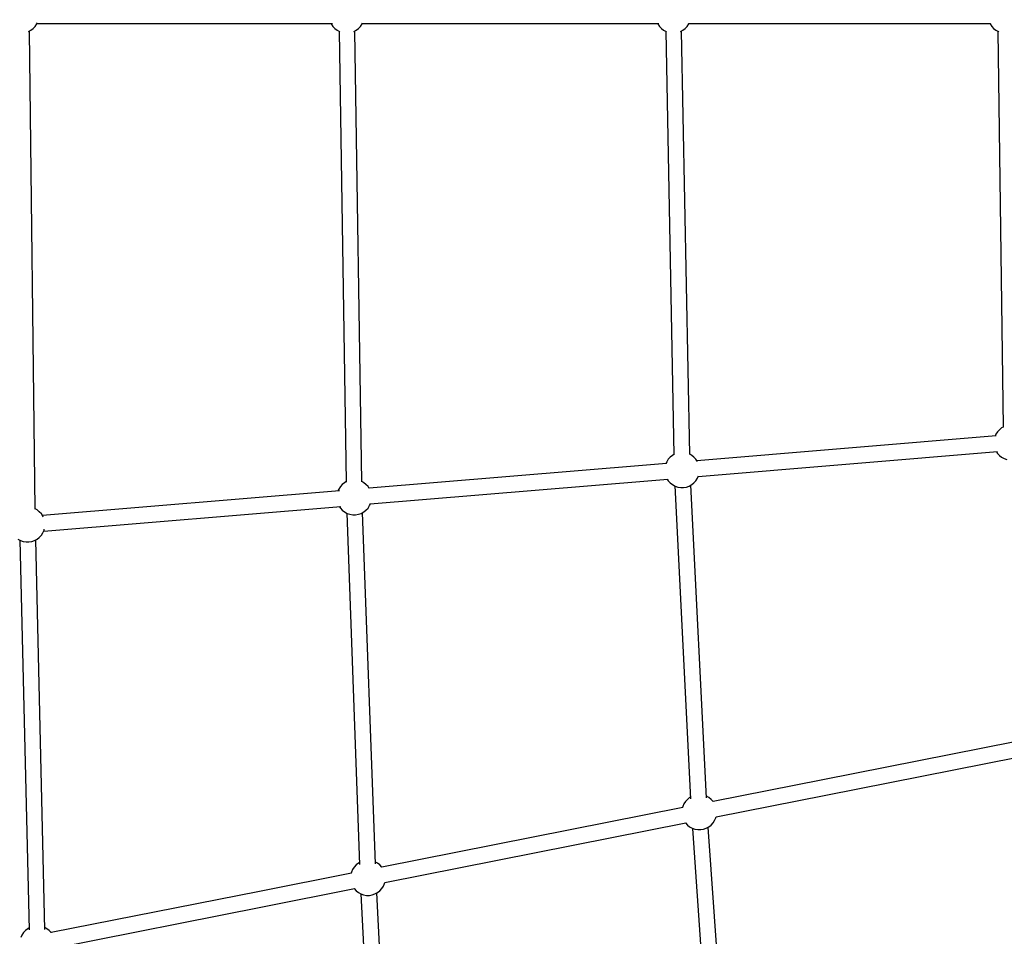
# Model space of a CAD drawing. Units: millimetres. Extents: x -3690 to 14110, y -2992 to 13573.
# Drawn here: x 1203 to 2324, y 5778 to 6822 of the extents above; entities that cross this region are included whole.
import ezdxf

# ---------------------------------------------------------------- set-up
doc = ezdxf.new("R2010")
doc.units = ezdxf.units.MM
doc.layers.add('MEGA JUMBO_RZUT', color=7, linetype='Continuous')
doc.layers.add('PV-37E9', color=7, linetype='Continuous')

# ---------------------------------------------------------------- blocks, each defined once
blk = doc.blocks.new('zw$5411')
at = {"layer": 'MEGA JUMBO_RZUT'}
blk.add_circle((-6746.4, 0), 6746.4, dxfattribs=at)

msp = doc.modelspace()

# ---------------------------------------------------------------- linework, layer by layer
at = {"layer": 'PV-37E9'}
for p, q in [((1220.2, 6814.4), (1222, 6817.2)), ((1222, 6817.2), (1222.7, 6818.6)), ((1222.3, 6817.7), (1558.5, 6817.7)), ((1557, 6817.7), (1557.2, 6817.2)), ((1557.2, 6817.2), (1559, 6814.4)), ((1590.5, 6814.4), (1592.3, 6817.2)), ((1592.3, 6817.2), (1592.9, 6818.5)), ((1592.5, 6817.7), (1737, 6817.7)), ((1737, 6817.7), (1930.2, 6817.7)), ((1928.9, 6817.7), (1929.1, 6817.2)), ((1929.1, 6817.2), (1930.9, 6814.4)), ((1962.4, 6814.4), (1964.2, 6817.2)), ((1964.2, 6817.2), (1964.6, 6818.2)), ((1964.4, 6817.7), (2307.9, 6817.7)), ((2307.1, 6817.7), (2307.4, 6817.2)), ((2307.4, 6817.2), (2309.2, 6814.4)), ((1212.4, 6808.4), (1212.5, 6808.4)), ((1212.5, 6808.4), (1215.4, 6810)), ((1220.2, 6264.6), (1213.7, 6809.1)), ((1215.4, 6810), (1218, 6812)), ((1218, 6812), (1220.2, 6814.4)), ((1559, 6814.4), (1561.3, 6812)), ((1561.3, 6812), (1563.9, 6810)), ((1563.9, 6810), (1566.8, 6808.4)), ((1566.1, 6808.8), (1574.1, 6295.4)), ((1566.8, 6808.4), (1567.2, 6808.3)), ((1582.9, 6808.5), (1585.7, 6810)), ((1592, 6295.7), (1584, 6809.1)), ((1585.7, 6810), (1588.3, 6812)), ((1588.3, 6812), (1590.5, 6814.4)), ((1930.9, 6814.4), (1933.1, 6812)), ((1933.1, 6812), (1935.7, 6810)), ((1935.7, 6810), (1938.6, 6808.4)), ((1938, 6808.8), (1947.4, 6326.6)), ((1938.6, 6808.4), (1939.1, 6808.3)), ((1954.9, 6808.6), (1957.5, 6810)), ((1965.4, 6326.9), (1956, 6809.1)), ((1957.5, 6810), (1960.1, 6812)), ((1960.1, 6812), (1962.4, 6814.4)), ((2309.2, 6814.4), (2311.4, 6812)), ((2311.4, 6812), (2314, 6810)), ((2314, 6810), (2316.9, 6808.4)), ((2316.1, 6808.8), (2322.2, 6357.9)), ((2316.9, 6808.4), (2317.1, 6808.3)), ((2320.5, 6357.1), (2317.9, 6355)), ((2322.2, 6358), (2320.5, 6357.1)), ((2314.3, 6348), (1973.6, 6319.6)), ((2313.9, 6349.9), (2313, 6347.8)), ((2315.7, 6352.6), (2313.9, 6349.9)), ((2317.9, 6355), (2315.7, 6352.6)), ((1943.2, 6323.8), (1941, 6321.4)), ((1945.8, 6325.8), (1943.2, 6323.8)), ((1947.4, 6326.7), (1945.8, 6325.8)), ((1967.6, 6325.8), (1965.4, 6327.1)), ((1970.2, 6323.8), (1967.6, 6325.8)), ((1972.4, 6321.4), (1970.2, 6323.8)), ((1975.1, 6301.7), (2315.8, 6330.1)), ((2314.5, 6330), (2315.7, 6328.1)), ((2315.7, 6328.1), (2317.9, 6325.7)), ((2317.9, 6325.7), (2320.5, 6323.7)), ((2320.5, 6323.7), (2323.4, 6322.1)), ((1916.2, 6314.8), (1600.3, 6288.4)), ((1938.8, 6316.7), (1916.2, 6314.8)), ((1939.2, 6318.6), (1938.3, 6316.6)), ((1941, 6321.4), (1939.2, 6318.6)), ((1974.1, 6318.8), (1972.4, 6321.4)), ((2323.4, 6322.1), (2326.5, 6321.1)), ((1974.2, 6299.7), (1975.5, 6302.5)), ((1567.6, 6290.3), (1565.8, 6287.5)), ((1569.8, 6292.7), (1567.6, 6290.3)), ((1572.4, 6294.7), (1569.8, 6292.7)), ((1574, 6295.6), (1572.4, 6294.7)), ((1594.2, 6294.7), (1592, 6295.9)), ((1596.8, 6292.7), (1594.2, 6294.7)), ((1599.1, 6290.3), (1596.8, 6292.7)), ((1600.4, 6288.2), (1599.1, 6290.3)), ((1601.7, 6270.6), (1917.6, 6296.9)), ((1917.6, 6296.9), (1940.3, 6298.8)), ((1939.8, 6298.8), (1941, 6296.9)), ((1941, 6296.9), (1943.2, 6294.5)), ((1943.2, 6294.5), (1945.8, 6292.5)), ((1945.8, 6292.5), (1948.7, 6290.9)), ((1948.6, 6291), (1966.4, 5934.8)), ((1948.7, 6290.9), (1951.8, 6289.8)), ((1951.8, 6289.8), (1955.1, 6289.3)), ((1955.1, 6289.3), (1958.4, 6289.3)), ((1958.4, 6289.3), (1961.6, 6289.8)), ((1961.6, 6289.8), (1964.7, 6290.9)), ((1964.7, 6290.9), (1967.6, 6292.5)), ((1984.4, 5935.7), (1966.6, 6291.9)), ((1967.6, 6292.5), (1970.2, 6294.5)), ((1970.2, 6294.5), (1972.4, 6296.9)), ((1972.4, 6296.9), (1974.2, 6299.7)), ((1566.5, 6285.6), (1228.4, 6257.5)), ((1565.8, 6287.5), (1564.9, 6285.5)), ((1229.9, 6239.6), (1568, 6267.8)), ((1566.4, 6267.6), (1567.6, 6265.8)), ((1599.1, 6265.8), (1600.9, 6268.6)), ((1600.9, 6268.6), (1601.8, 6270.8)), ((1222.3, 6263.7), (1220.2, 6264.9)), ((1224.9, 6261.7), (1222.3, 6263.7)), ((1227.2, 6259.3), (1224.9, 6261.7)), ((1229, 6256.5), (1227.2, 6259.3)), ((1229.4, 6255.5), (1229, 6256.5)), ((1567.6, 6265.8), (1569.8, 6263.4)), ((1569.8, 6263.4), (1572.4, 6261.4)), ((1572.4, 6261.4), (1575.3, 6259.8)), ((1575, 6260), (1589.5, 5860.1)), ((1575.3, 6259.8), (1578.4, 6258.7)), ((1578.4, 6258.7), (1581.7, 6258.2)), ((1581.7, 6258.2), (1585, 6258.2)), ((1585, 6258.2), (1588.2, 6258.7)), ((1588.2, 6258.7), (1591.3, 6259.8)), ((1591.3, 6259.8), (1594.2, 6261.4)), ((1607.5, 5860.7), (1593, 6260.7)), ((1594.2, 6261.4), (1596.8, 6263.4)), ((1596.8, 6263.4), (1599.1, 6265.8)), ((1224.9, 6232.4), (1227.2, 6234.8)), ((1227.2, 6234.8), (1229, 6237.6)), ((1229, 6237.6), (1230.3, 6240.6)), ((1230.3, 6240.6), (1230.6, 6241.7)), ((1200.5, 6230.4), (1203.4, 6228.8)), ((1202.9, 6229.1), (1213.3, 5785.5)), ((1203.4, 6228.8), (1206.6, 6227.7)), ((1206.6, 6227.7), (1209.8, 6227.2)), ((1209.8, 6227.2), (1213.1, 6227.2)), ((1213.1, 6227.2), (1216.3, 6227.7)), ((1216.3, 6227.7), (1219.5, 6228.8)), ((1219.5, 6228.8), (1222.3, 6230.4)), ((1231.3, 5785.9), (1220.9, 6229.6)), ((1222.3, 6230.4), (1224.9, 6232.4)), ((2335.4, 5999.7), (2116.9, 5956.4)), ((2120.3, 5938.8), (2338.9, 5982.1)), ((2116.9, 5956.4), (1991.9, 5931.7)), ((1960.5, 5931.7), (1958.7, 5928.9)), ((1962.7, 5934.1), (1960.5, 5931.7)), ((1965.3, 5936.1), (1962.7, 5934.1)), ((1966.3, 5936.7), (1965.3, 5936.1)), ((1987.1, 5936.1), (1984.3, 5937.6)), ((1989.7, 5934.1), (1987.1, 5936.1)), ((1991.9, 5931.7), (1989.7, 5934.1)), ((1992.1, 5931.5), (1991.9, 5931.7)), ((1995.3, 5914.1), (2120.3, 5938.8)), ((1957.6, 5924.9), (1614.8, 5857)), ((1957.4, 5925.9), (1957.1, 5924.8)), ((1958.7, 5928.9), (1957.4, 5925.9)), ((1991.9, 5907.2), (1993.7, 5909.9)), ((1993.7, 5909.9), (1995.1, 5913)), ((1995.1, 5913), (1995.4, 5914.3)), ((1618.2, 5839.4), (1961, 5907.3)), ((1960.5, 5907.2), (1962.7, 5904.8)), ((1962.7, 5904.8), (1965.3, 5902.7)), ((1965.3, 5902.7), (1968.2, 5901.2)), ((1968.2, 5901.2), (1971.3, 5900.1)), ((1968.5, 5901.1), (1988.3, 5616.5)), ((1971.3, 5900.1), (1974.6, 5899.6)), ((1974.6, 5899.6), (1977.9, 5899.6)), ((1977.9, 5899.6), (1981.1, 5900.1)), ((1981.1, 5900.1), (1984.2, 5901.2)), ((1984.2, 5901.2), (1987.1, 5902.7)), ((2006.3, 5617.8), (1986.4, 5902.4)), ((1987.1, 5902.7), (1989.7, 5904.8)), ((1989.7, 5904.8), (1991.9, 5907.2)), ((1609.9, 5861.4), (1607.4, 5862.8)), ((1581.5, 5854.2), (1580.2, 5851.2)), ((1583.3, 5857), (1581.5, 5854.2)), ((1585.5, 5859.4), (1583.3, 5857)), ((1588.1, 5861.4), (1585.5, 5859.4)), ((1589.4, 5862.1), (1588.1, 5861.4)), ((1612.5, 5859.4), (1609.9, 5861.4)), ((1614.8, 5857), (1612.5, 5859.4)), ((1614.9, 5856.7), (1614.8, 5857)), ((1580.4, 5850.1), (1475.4, 5829.3)), ((1580.2, 5851.2), (1579.9, 5850.1)), ((1475.4, 5829.3), (1238.4, 5782.4)), ((1478.9, 5811.8), (1583.8, 5832.6)), ((1583.3, 5832.5), (1585.5, 5830)), ((1585.5, 5830), (1588.1, 5828)), ((1609.9, 5828), (1612.5, 5830)), ((1612.5, 5830), (1614.8, 5832.5)), ((1614.8, 5832.5), (1616.6, 5835.2)), ((1616.6, 5835.2), (1617.9, 5838.2)), ((1617.9, 5838.2), (1618.2, 5839.6)), ((1588.1, 5828), (1591, 5826.5)), ((1591, 5826.5), (1594.1, 5825.4)), ((1591, 5826.5), (1607.3, 5515.9)), ((1594.1, 5825.4), (1597.4, 5824.8)), ((1597.4, 5824.8), (1600.7, 5824.8)), ((1600.7, 5824.8), (1603.9, 5825.4)), ((1603.9, 5825.4), (1607, 5826.5)), ((1607, 5826.5), (1609.9, 5828)), ((1625.3, 5516.9), (1609, 5827.5)), ((1241.8, 5764.8), (1478.9, 5811.8)), ((1209.2, 5784.8), (1206.9, 5782.4)), ((1211.8, 5786.8), (1209.2, 5784.8)), ((1213.2, 5787.6), (1211.8, 5786.8)), ((1233.6, 5786.8), (1231.2, 5788.1)), ((1236.2, 5784.8), (1233.6, 5786.8)), ((1238.4, 5782.4), (1236.2, 5784.8)), ((1205.1, 5779.6), (1203.8, 5776.6)), ((1206.9, 5782.4), (1205.1, 5779.6)), ((1238.5, 5782.2), (1238.4, 5782.4))]:
    msp.add_line(p, q, dxfattribs=at)
msp.add_circle((7363.7, 6826.7), 6746.4, dxfattribs=at)

# ---------------------------------------------------------------- block references
msp.add_blockref('zw$5411', (14110.1, 6826.7))

doc.saveas('drawing.dxf')
